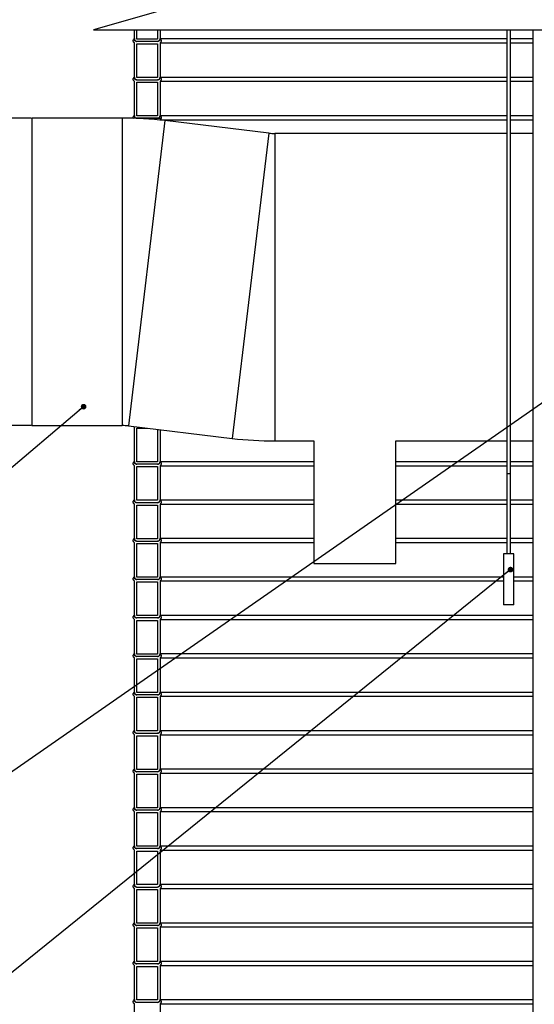
# Model space of a CAD drawing. Units: millimetres. Extents: x 0 to 10668, y 0 to 7543.
# Drawn here: x 2764 to 3517, y 4332 to 5773 of the extents above; entities that cross this region are included whole.
import ezdxf

# ---------------------------------------------------------------- set-up
doc = ezdxf.new("R2010")
doc.units = ezdxf.units.MM
doc.layers.add('UPONOR-MITTA', color=6, linetype='Continuous')
doc.styles.add('SLDTEXTSTYLE0', font='TXT', dxfattribs={"width": 0.7})
doc.dimstyles.new('SLDDIMSTYLE1', dxfattribs={"dimtxt": 53.950195, "dimasz": 26.975098, "dimexe": 0, "dimexo": 0.0625, "dimgap": 13.487549, "dimtad": 1, "dimdec": 0, "dimlfac": 1.333333, "dimrnd": 1e-09, "dimzin": 12, "dimdsep": 46, "dimtxsty": 'SLDTEXTSTYLE0', "dimsah": 1, "dimcen": 0.09, "dimadec": 0, "dimazin": 3, "dimtfac": 1, "dimtdec": 0, "dimtofl": 0, "dimtmove": 0, "dimatfit": 3, "dimfxl": 0, "dimfrac": 2, "dimtolj": 1, "dimtzin": 12, "dimarcsym": 0})
doc.dimstyles.new('SLDDIMSTYLE2', dxfattribs={"dimtxt": 0.18, "dimasz": 8.30003, "dimexe": 0, "dimexo": 0.0625, "dimgap": 0, "dimtad": 0, "dimtih": 1, "dimtoh": 1, "dimdec": 0, "dimrnd": 1e-09, "dimzin": 0, "dimdsep": 46, "dimtxsty": 'Standard', "dimblk1": 'DOT', "dimblk2": 'DOT', "dimsah": 1, "dimcen": 0.09, "dimadec": 0, "dimazin": 0, "dimtfac": 8.30003, "dimtdec": 0, "dimtofl": 0, "dimtmove": 0, "dimatfit": 3, "dimldrblk": 'DOT', "dimfxl": 0, "dimfrac": 2, "dimtolj": 1, "dimtzin": 0, "dimarcsym": 0})

# ---------------------------------------------------------------- blocks, each defined once
blk = doc.blocks.new('_D_3')
at = {"layer": 'UPONOR-MITTA'}
for p, q in [((2781, 5628.7), (2081, 5628.7)), ((2082, 5628.7), (2082, 5178.7)), ((2781, 5178.7), (2081, 5178.7))]:
    blk.add_line(p, q, dxfattribs=at)
for points in [[(2082, 5628.7), (2077.9, 5601.8), (2086.2, 5601.8)], [(2082, 5178.7), (2086.2, 5205.7), (2077.9, 5205.7)]]:
    blk.add_solid(points, dxfattribs=at)
at = {"layer": 'UPONOR-MITTA', "char_height": 52.92, "attachment_point": 1, "rotation": 90, "style": 'SLDTEXTSTYLE0'}
for s, insert in [('689', (2013.8, 5377.2)), ('%%c', (2013.8, 5295.7))]:
    blk.add_mtext(s, dxfattribs=dict(at, insert=insert))
blk = doc.blocks.new('_D_4')
at = {"layer": 'UPONOR-MITTA'}
for p, q in [((2781, 5178.7), (2081, 5178.7)), ((2082, 5178.7), (2082, 3281.2)), ((2874.6, 3281.2), (2081, 3281.2))]:
    blk.add_line(p, q, dxfattribs=at)
for points in [[(2082, 5178.7), (2077.9, 5151.8), (2086.2, 5151.8)], [(2082, 3281.2), (2086.2, 3308.2), (2077.9, 3308.2)]]:
    blk.add_solid(points, dxfattribs=at)
at = {"layer": 'UPONOR-MITTA', "insert": (2013.8, 4140.2), "char_height": 52.92, "attachment_point": 1, "rotation": 90, "style": 'SLDTEXTSTYLE0'}
blk.add_mtext('2530', dxfattribs=at)
blk = doc.blocks.new('_Dot')
at = {"color": 0, "linetype": 'ByBlock', "lineweight": -2}
blk.add_line((-0.5, 0), (-1, 0), dxfattribs=at)
at = {"color": 0, "linetype": 'ByBlock', "const_width": 0.5}
blk.add_lwpolyline([(-0.25, 0, 1), (0.25, 0, 1)], format="xyb", close=True, dxfattribs=at)

msp = doc.modelspace()

# ---------------------------------------------------------------- linework, layer by layer
at = {"color": 7, "linetype": 'Continuous', "lineweight": 25}
for p, q in [((3453.84, 5925.07), (2871.84, 5757.75)), ((2871.84, 5757.75), (4566.84, 5757.75)), ((2931.88, 5744.49), (2931.88, 5757.75)), ((2935.4, 5744.47), (2935.4, 5757.75)), ((2965.85, 5757.75), (2965.85, 5744.47)), ((2969.38, 5757.75), (2969.38, 5744.47)), ((3476.88, 5757.75), (3476.88, 5108.25)), ((3481.8, 5108.25), (3481.8, 5757.75)), ((3514.59, 5757.75), (3514.59, 3983.25)), ((2931.88, 5688.24), (2931.88, 5738.85)), ((2965.85, 5744.47), (2935.4, 5744.47)), ((2965.85, 5740.95), (2935.4, 5740.95)), ((2935.4, 5688.22), (2935.4, 5737.42)), ((2935.4, 5737.42), (2965.85, 5737.42)), ((2965.85, 5737.42), (2965.85, 5688.22)), ((2969.38, 5745.06), (3476.88, 5745.06)), ((2969.38, 5738.85), (3476.88, 5738.85)), ((2969.38, 5738.85), (2969.38, 5688.22)), ((3481.8, 5745.06), (3514.59, 5745.06)), ((3481.8, 5738.85), (3514.59, 5738.85)), ((2931.88, 5631.99), (2931.88, 5682.6)), ((2965.85, 5688.22), (2935.4, 5688.22)), ((2935.4, 5684.7), (2965.85, 5684.7)), ((2935.4, 5631.97), (2935.4, 5681.17)), ((2935.4, 5681.17), (2965.85, 5681.17)), ((2965.85, 5681.17), (2965.85, 5631.97)), ((2969.38, 5688.81), (3476.88, 5688.81)), ((2969.38, 5682.6), (3476.88, 5682.6)), ((2969.38, 5682.6), (2969.38, 5631.97)), ((3481.8, 5688.81), (3514.59, 5688.81)), ((3481.8, 5682.6), (3514.59, 5682.6)), ((2914.07, 5628.75), (2782, 5628.75)), ((2782, 5628.75), (2782, 5178.75)), ((2914.07, 5628.75), (2914.07, 5178.75)), ((2976.62, 5625.01), (2923, 5178.21)), ((2970.92, 5628.33), (2935.07, 5628.33)), ((2965.85, 5631.97), (2935.4, 5631.97)), ((2965.85, 5628.45), (2935.4, 5628.45)), ((2969.38, 5632.56), (3476.88, 5632.56)), ((2969.81, 5626.35), (2969.99, 5625.66)), ((2969.81, 5626.35), (3476.88, 5626.35)), ((3128.5, 5606.78), (2976.62, 5625.01)), ((3481.8, 5632.56), (3514.59, 5632.56)), ((3481.8, 5626.35), (3514.59, 5626.35)), ((3128.5, 5606.78), (3074.89, 5159.99)), ((3476.88, 5606.25), (3137.44, 5606.25)), ((3137.44, 5606.25), (3137.44, 5156.25)), ((3514.59, 5606.25), (3481.8, 5606.25)), ((2782, 5178.75), (2914.07, 5178.75)), ((2923, 5178.21), (3074.89, 5159.99)), ((2931.88, 5125.74), (2931.88, 5176.35)), ((2935.4, 5125.72), (2935.4, 5174.92)), ((2935.4, 5174.92), (2950.42, 5174.92)), ((2965.85, 5173.07), (2965.85, 5125.72)), ((2969.38, 5172.65), (2969.38, 5125.72)), ((3137.44, 5156.25), (3194.5, 5156.25)), ((3194.5, 5156.25), (3194.5, 4977)), ((3314.5, 5156.25), (3476.88, 5156.25)), ((3314.5, 4977), (3314.5, 5156.25)), ((3481.8, 5156.25), (3514.59, 5156.25)), ((2931.88, 5069.49), (2931.88, 5120.1)), ((2965.85, 5125.72), (2935.4, 5125.72)), ((2965.85, 5122.2), (2935.4, 5122.2)), ((2935.4, 5069.47), (2935.4, 5118.67)), ((2935.4, 5118.67), (2965.85, 5118.67)), ((2965.85, 5118.67), (2965.85, 5069.47)), ((2969.38, 5126.31), (3194.5, 5126.31)), ((2969.38, 5120.1), (3194.5, 5120.1)), ((2969.38, 5120.1), (2969.38, 5069.47)), ((3314.5, 5126.31), (3476.88, 5126.31)), ((3314.5, 5120.1), (3476.88, 5120.1)), ((3481.8, 5126.31), (3514.59, 5126.31)), ((3481.8, 5120.1), (3514.59, 5120.1)), ((3476.86, 5108.25), (3476.86, 4991.25)), ((3481.83, 5108.25), (3476.86, 5108.25)), ((3481.83, 4991.25), (3481.83, 5108.25)), ((2931.88, 5013.24), (2931.88, 5063.85)), ((2965.85, 5069.47), (2935.4, 5069.47)), ((2965.85, 5065.95), (2935.4, 5065.95)), ((2935.4, 5013.22), (2935.4, 5062.42)), ((2935.4, 5062.42), (2965.85, 5062.42)), ((2965.85, 5062.42), (2965.85, 5013.22)), ((2969.38, 5070.06), (3194.5, 5070.06)), ((2969.38, 5063.85), (3194.5, 5063.85)), ((2969.38, 5063.85), (2969.38, 5013.22)), ((3314.5, 5070.06), (3476.86, 5070.06)), ((3314.5, 5063.85), (3476.86, 5063.85)), ((3481.83, 5070.06), (3514.59, 5070.06)), ((3481.83, 5063.85), (3514.59, 5063.85)), ((2931.88, 4956.99), (2931.88, 5007.6)), ((2965.85, 5013.22), (2935.4, 5013.22)), ((2935.4, 5009.7), (2965.85, 5009.7)), ((2935.4, 4956.97), (2935.4, 5006.17)), ((2935.4, 5006.17), (2965.85, 5006.17)), ((2965.85, 5006.17), (2965.85, 4956.97)), ((2969.38, 5013.81), (3194.5, 5013.81)), ((2969.38, 5007.6), (3194.5, 5007.6)), ((2969.38, 5007.6), (2969.38, 4956.97)), ((3314.5, 5013.81), (3476.86, 5013.81)), ((3314.5, 5007.6), (3476.86, 5007.6)), ((3481.83, 5013.81), (3514.59, 5013.81)), ((3481.83, 5007.6), (3514.59, 5007.6)), ((3471.84, 4991.25), (3471.84, 4916.25)), ((3486.84, 4991.25), (3471.84, 4991.25)), ((3486.84, 4916.25), (3486.84, 4991.25)), ((3194.5, 4977), (3254.5, 4977)), ((3254.5, 4977), (3314.5, 4977)), ((2965.85, 4956.97), (2935.4, 4956.97)), ((2969.38, 4957.56), (3471.84, 4957.56)), ((3486.84, 4957.56), (3514.59, 4957.56)), ((2931.88, 4900.74), (2931.88, 4951.35)), ((2965.85, 4953.45), (2935.4, 4953.45)), ((2935.4, 4900.72), (2935.4, 4949.92)), ((2935.4, 4949.92), (2965.85, 4949.92)), ((2965.85, 4949.92), (2965.85, 4900.72)), ((2969.38, 4951.35), (3471.84, 4951.35)), ((2969.38, 4951.35), (2969.38, 4900.72)), ((3486.84, 4951.35), (3514.59, 4951.35)), ((3486.84, 4916.25), (3471.84, 4916.25)), ((2965.85, 4900.72), (2935.4, 4900.72)), ((2969.38, 4901.31), (3514.59, 4901.31)), ((2931.88, 4844.49), (2931.88, 4895.1)), ((2965.85, 4897.2), (2935.4, 4897.2)), ((2935.4, 4844.47), (2935.4, 4893.67)), ((2935.4, 4893.67), (2965.85, 4893.67)), ((2965.85, 4893.67), (2965.85, 4844.47)), ((2969.38, 4895.1), (3514.59, 4895.1)), ((2969.38, 4895.1), (2969.38, 4844.47)), ((2965.85, 4844.47), (2935.4, 4844.47)), ((2969.38, 4845.06), (3514.59, 4845.06)), ((2931.88, 4788.24), (2931.88, 4838.85)), ((2965.85, 4840.95), (2935.4, 4840.95)), ((2935.4, 4788.22), (2935.4, 4837.42)), ((2935.4, 4837.42), (2965.85, 4837.42)), ((2965.85, 4837.42), (2965.85, 4788.22)), ((2969.38, 4838.85), (3514.59, 4838.85)), ((2969.38, 4838.85), (2969.38, 4788.22)), ((2965.85, 4788.22), (2935.4, 4788.22)), ((2965.85, 4784.7), (2935.4, 4784.7)), ((2969.38, 4788.81), (3514.59, 4788.81)), ((2931.88, 4731.99), (2931.88, 4782.6)), ((2935.4, 4731.97), (2935.4, 4781.17)), ((2935.4, 4781.17), (2965.85, 4781.17)), ((2965.85, 4781.17), (2965.85, 4731.97)), ((2969.38, 4782.6), (3514.59, 4782.6)), ((2969.38, 4782.6), (2969.38, 4731.97)), ((2931.88, 4675.74), (2931.88, 4726.35)), ((2965.85, 4731.97), (2935.4, 4731.97)), ((2935.4, 4728.45), (2965.85, 4728.45)), ((2969.38, 4732.56), (3514.59, 4732.56)), ((2969.38, 4726.35), (3514.59, 4726.35)), ((2969.38, 4726.35), (2969.38, 4675.72)), ((2935.4, 4675.72), (2935.4, 4724.92)), ((2935.4, 4724.92), (2965.85, 4724.92)), ((2965.85, 4724.92), (2965.85, 4675.72)), ((2931.88, 4619.49), (2931.88, 4670.1)), ((2965.85, 4675.72), (2935.4, 4675.72)), ((2965.85, 4672.2), (2935.4, 4672.2)), ((2935.4, 4619.47), (2935.4, 4668.67)), ((2935.4, 4668.67), (2965.85, 4668.67)), ((2965.85, 4668.67), (2965.85, 4619.47)), ((2969.38, 4676.31), (3514.59, 4676.31)), ((2969.38, 4670.1), (3514.59, 4670.1)), ((2969.38, 4670.1), (2969.38, 4619.47)), ((2931.88, 4563.24), (2931.88, 4613.85)), ((2965.85, 4619.47), (2935.4, 4619.47)), ((2965.85, 4615.95), (2935.4, 4615.95)), ((2935.4, 4563.22), (2935.4, 4612.42)), ((2935.4, 4612.42), (2965.85, 4612.42)), ((2965.85, 4612.42), (2965.85, 4563.22)), ((2969.38, 4620.06), (3514.59, 4620.06)), ((2969.38, 4613.85), (3514.59, 4613.85)), ((2969.38, 4613.85), (2969.38, 4563.22)), ((2931.88, 4506.99), (2931.88, 4557.6)), ((2965.85, 4563.22), (2935.4, 4563.22)), ((2965.85, 4559.7), (2935.4, 4559.7)), ((2935.4, 4506.97), (2935.4, 4556.17)), ((2935.4, 4556.17), (2965.85, 4556.17)), ((2965.85, 4556.17), (2965.85, 4506.97)), ((2969.38, 4563.81), (3514.59, 4563.81)), ((2969.38, 4557.6), (3514.59, 4557.6)), ((2969.38, 4557.6), (2969.38, 4506.97)), ((2931.88, 4450.74), (2931.88, 4501.35)), ((2965.85, 4506.97), (2935.4, 4506.97)), ((2935.4, 4503.45), (2965.85, 4503.45)), ((2935.4, 4450.72), (2935.4, 4499.92)), ((2935.4, 4499.92), (2965.85, 4499.92)), ((2965.85, 4499.92), (2965.85, 4450.72)), ((2969.38, 4507.56), (3514.59, 4507.56)), ((2969.38, 4501.35), (3514.59, 4501.35)), ((2969.38, 4501.35), (2969.38, 4450.72)), ((2931.88, 4394.49), (2931.88, 4445.1)), ((2965.85, 4450.72), (2935.4, 4450.72)), ((2965.85, 4447.2), (2935.4, 4447.2)), ((2935.4, 4394.47), (2935.4, 4443.67)), ((2935.4, 4443.67), (2965.85, 4443.67)), ((2965.85, 4443.67), (2965.85, 4394.47)), ((2969.38, 4451.31), (3514.59, 4451.31)), ((2969.38, 4445.1), (3514.59, 4445.1)), ((2969.38, 4445.1), (2969.38, 4394.47)), ((2969.38, 4395.06), (3514.59, 4395.06)), ((2931.88, 4338.24), (2931.88, 4388.85)), ((2965.85, 4394.47), (2935.4, 4394.47)), ((2965.85, 4390.95), (2935.4, 4390.95)), ((2935.4, 4338.22), (2935.4, 4387.42)), ((2935.4, 4387.42), (2965.85, 4387.42)), ((2965.85, 4387.42), (2965.85, 4338.22)), ((2969.38, 4388.85), (3514.59, 4388.85)), ((2969.38, 4388.85), (2969.38, 4338.22)), ((2965.85, 4338.22), (2935.4, 4338.22)), ((2969.38, 4338.81), (3514.59, 4338.81)), ((2931.88, 4281.99), (2931.88, 4332.6)), ((2965.85, 4334.7), (2935.4, 4334.7)), ((2969.38, 4332.6), (3514.59, 4332.6)), ((2969.38, 4332.6), (2969.38, 4281.97))]:
    msp.add_line(p, q, dxfattribs=at)
for centre, radius, start, end in [((2914.07, 5103.75), 525, 83.15723, 90), ((3137.44, 5681.25), 75, 263.15723, 270), ((2914.07, 5103.75), 75, 83.15723, 90), ((3137.44, 5681.25), 525, 263.15723, 270)]:
    msp.add_arc(centre, radius, start, end, dxfattribs=at)
for points, knots in [([(2931.88, 5738.85), (2931.61, 5739.05), (2931.02, 5739.49), (2930.39, 5740.5), (2930.1, 5741.71), (2930.23, 5742.97), (2930.77, 5744.1), (2931.41, 5744.76), (2931.82, 5745.02), (2931.88, 5745.06)], [0, 0, 0, 0, 0.1337507, 0.3009753, 0.4681924, 0.6354038, 0.8026142, 0.9698283, 1, 1, 1, 1]), ([(2935.4, 5740.95), (2935.38, 5740.94), (2935.01, 5740.89), (2934.28, 5740.91), (2933.3, 5741.3), (2932.5, 5741.98), (2931.97, 5742.89), (2931.8, 5743.77), (2931.86, 5744.3), (2931.88, 5744.49)], [0, 0, 0, 0, 0.014203, 0.1920443, 0.3698879, 0.5477283, 0.7255616, 0.9033868, 1, 1, 1, 1]), ([(2931.88, 5745.06), (2931.89, 5744.75), (2931.92, 5743.98), (2932.39, 5742.83), (2933.28, 5741.79), (2934.35, 5741.15), (2935.1, 5741.01), (2935.4, 5740.95)], [0, 0, 0, 0, 0.158188, 0.3863548, 0.6145255, 0.8427053, 1, 1, 1, 1]), ([(2965.85, 5740.95), (2966.23, 5741.03), (2967.04, 5741.2), (2967.99, 5741.84), (2968.78, 5742.73), (2969.3, 5743.78), (2969.35, 5744.65), (2969.38, 5745.06)], [0, 0, 0, 0, 0.1921543, 0.420339, 0.5631675, 0.791324, 1, 1, 1, 1]), ([(2969.38, 5744.47), (2969.36, 5744.2), (2969.32, 5743.67), (2969.01, 5742.8), (2968.4, 5741.94), (2967.42, 5741.24), (2966.52, 5740.97), (2965.99, 5740.95), (2965.85, 5740.95)], [0, 0, 0, 0, 0.1494243, 0.2836815, 0.498227, 0.7127722, 0.9273253, 1, 1, 1, 1]), ([(2969.38, 5745.06), (2969.62, 5744.88), (2970.2, 5744.46), (2970.83, 5743.5), (2971.15, 5742.29), (2971.06, 5741.19), (2970.68, 5740.17), (2970.13, 5739.39), (2969.59, 5739), (2969.38, 5738.85)], [0, 0, 0, 0, 0.1219429, 0.2890835, 0.4562157, 0.6233414, 0.7279299, 0.8950651, 1, 1, 1, 1]), ([(2931.88, 5682.6), (2931.61, 5682.8), (2931.02, 5683.24), (2930.39, 5684.25), (2930.1, 5685.46), (2930.23, 5686.72), (2930.77, 5687.85), (2931.41, 5688.51), (2931.82, 5688.77), (2931.88, 5688.81)], [0, 0, 0, 0, 0.1337507, 0.3009753, 0.4681924, 0.6354038, 0.8026142, 0.9698283, 1, 1, 1, 1]), ([(2935.4, 5684.7), (2935.38, 5684.69), (2935.01, 5684.64), (2934.28, 5684.66), (2933.3, 5685.05), (2932.5, 5685.73), (2931.97, 5686.64), (2931.8, 5687.52), (2931.86, 5688.05), (2931.88, 5688.24)], [0, 0, 0, 0, 0.014203, 0.1920443, 0.3698879, 0.5477283, 0.7255616, 0.9033868, 1, 1, 1, 1]), ([(2931.88, 5688.81), (2931.89, 5688.5), (2931.92, 5687.73), (2932.39, 5686.58), (2933.28, 5685.54), (2934.35, 5684.9), (2935.1, 5684.76), (2935.4, 5684.7)], [0, 0, 0, 0, 0.158188, 0.3863548, 0.6145255, 0.8427053, 1, 1, 1, 1]), ([(2965.85, 5684.7), (2966.23, 5684.78), (2967.04, 5684.95), (2967.99, 5685.59), (2968.78, 5686.48), (2969.3, 5687.53), (2969.35, 5688.4), (2969.38, 5688.81)], [0, 0, 0, 0, 0.1921543, 0.420339, 0.5631675, 0.791324, 1, 1, 1, 1]), ([(2969.38, 5688.22), (2969.36, 5687.95), (2969.32, 5687.42), (2969.01, 5686.55), (2968.4, 5685.69), (2967.42, 5684.99), (2966.52, 5684.72), (2965.99, 5684.7), (2965.85, 5684.7)], [0, 0, 0, 0, 0.1494243, 0.2836815, 0.498227, 0.7127722, 0.9273253, 1, 1, 1, 1]), ([(2969.38, 5688.81), (2969.62, 5688.63), (2970.2, 5688.21), (2970.83, 5687.25), (2971.15, 5686.04), (2971.06, 5684.94), (2970.68, 5683.92), (2970.13, 5683.14), (2969.59, 5682.75), (2969.38, 5682.6)], [0, 0, 0, 0, 0.1219429, 0.2890835, 0.4562157, 0.6233414, 0.7279299, 0.8950651, 1, 1, 1, 1]), ([(2930.34, 5628.33), (2930.27, 5628.62), (2930.1, 5629.32), (2930.23, 5630.47), (2930.77, 5631.6), (2931.41, 5632.26), (2931.82, 5632.52), (2931.88, 5632.56)], [0, 0, 0, 0, 0.1879765, 0.4432937, 0.6986092, 0.9539305, 1, 1, 1, 1]), ([(2935.4, 5628.45), (2935.38, 5628.44), (2935.01, 5628.39), (2934.28, 5628.41), (2933.3, 5628.8), (2932.5, 5629.48), (2931.97, 5630.39), (2931.8, 5631.27), (2931.86, 5631.8), (2931.88, 5631.99)], [0, 0, 0, 0, 0.014203, 0.1920443, 0.3698879, 0.5477283, 0.7255616, 0.9033868, 1, 1, 1, 1]), ([(2931.88, 5632.56), (2931.89, 5632.25), (2931.92, 5631.48), (2932.39, 5630.33), (2933.28, 5629.29), (2934.35, 5628.65), (2935.1, 5628.51), (2935.4, 5628.45)], [0, 0, 0, 0, 0.158188, 0.3863548, 0.6145255, 0.8427053, 1, 1, 1, 1]), ([(2965.85, 5628.45), (2966.23, 5628.53), (2967.04, 5628.7), (2967.99, 5629.34), (2968.78, 5630.23), (2969.3, 5631.28), (2969.35, 5632.15), (2969.38, 5632.56)], [0, 0, 0, 0, 0.1921543, 0.420339, 0.5631675, 0.791324, 1, 1, 1, 1]), ([(2969.38, 5631.97), (2969.36, 5631.7), (2969.32, 5631.17), (2969.01, 5630.3), (2968.4, 5629.44), (2967.42, 5628.74), (2966.52, 5628.47), (2965.99, 5628.45), (2965.85, 5628.45)], [0, 0, 0, 0, 0.1494243, 0.2836815, 0.498227, 0.7127722, 0.9273253, 1, 1, 1, 1]), ([(2969.38, 5632.56), (2969.62, 5632.38), (2970.2, 5631.96), (2970.83, 5631), (2971.15, 5629.79), (2971.08, 5628.87), (2970.94, 5628.4), (2970.92, 5628.33)], [0, 0, 0, 0, 0.1862888, 0.4416249, 0.6969482, 0.9522615, 1, 1, 1, 1]), ([(2970.92, 5628.33), (2970.87, 5628.09), (2970.79, 5627.74), (2970.53, 5627.01), (2970.05, 5626.57), (2969.81, 5626.35)], [0, 0, 0, 0, 0.4984841, 0.7494659, 1, 1, 1, 1]), ([(2931.88, 5176.35), (2931.6, 5176.53), (2931.22, 5176.78), (2931, 5177.16), (2930.94, 5177.26)], [0, 0, 0, 0, 0.74807835, 1, 1, 1, 1]), ([(2931.88, 5120.1), (2931.61, 5120.3), (2931.02, 5120.74), (2930.39, 5121.75), (2930.1, 5122.96), (2930.23, 5124.22), (2930.77, 5125.35), (2931.41, 5126.01), (2931.82, 5126.27), (2931.88, 5126.31)], [0, 0, 0, 0, 0.1337507, 0.3009753, 0.4681924, 0.6354038, 0.8026142, 0.9698283, 1, 1, 1, 1]), ([(2935.4, 5122.2), (2935.38, 5122.19), (2935.01, 5122.14), (2934.28, 5122.16), (2933.3, 5122.55), (2932.5, 5123.23), (2931.97, 5124.14), (2931.8, 5125.02), (2931.86, 5125.55), (2931.88, 5125.74)], [0, 0, 0, 0, 0.014203, 0.1920443, 0.3698879, 0.5477283, 0.7255616, 0.9033868, 1, 1, 1, 1]), ([(2931.88, 5126.31), (2931.89, 5126), (2931.92, 5125.23), (2932.39, 5124.08), (2933.28, 5123.04), (2934.35, 5122.4), (2935.1, 5122.26), (2935.4, 5122.2)], [0, 0, 0, 0, 0.158188, 0.3863548, 0.6145255, 0.8427053, 1, 1, 1, 1]), ([(2965.85, 5122.2), (2966.23, 5122.28), (2967.04, 5122.45), (2967.99, 5123.09), (2968.78, 5123.98), (2969.3, 5125.03), (2969.35, 5125.9), (2969.38, 5126.31)], [0, 0, 0, 0, 0.1921543, 0.420339, 0.5631675, 0.791324, 1, 1, 1, 1]), ([(2969.38, 5125.72), (2969.36, 5125.45), (2969.32, 5124.92), (2969.01, 5124.05), (2968.4, 5123.19), (2967.42, 5122.49), (2966.52, 5122.22), (2965.99, 5122.2), (2965.85, 5122.2)], [0, 0, 0, 0, 0.1494243, 0.2836815, 0.498227, 0.7127722, 0.9273253, 1, 1, 1, 1]), ([(2969.38, 5126.31), (2969.62, 5126.13), (2970.2, 5125.71), (2970.83, 5124.75), (2971.15, 5123.54), (2971.06, 5122.44), (2970.68, 5121.42), (2970.13, 5120.64), (2969.59, 5120.25), (2969.38, 5120.1)], [0, 0, 0, 0, 0.1219429, 0.2890835, 0.4562157, 0.6233414, 0.7279299, 0.8950651, 1, 1, 1, 1]), ([(2931.88, 5063.85), (2931.61, 5064.05), (2931.02, 5064.49), (2930.39, 5065.5), (2930.1, 5066.71), (2930.23, 5067.97), (2930.77, 5069.1), (2931.41, 5069.76), (2931.82, 5070.02), (2931.88, 5070.06)], [0, 0, 0, 0, 0.1337507, 0.3009753, 0.4681924, 0.6354038, 0.8026142, 0.9698283, 1, 1, 1, 1]), ([(2935.4, 5065.95), (2935.38, 5065.94), (2935.01, 5065.89), (2934.28, 5065.91), (2933.3, 5066.3), (2932.5, 5066.98), (2931.97, 5067.89), (2931.8, 5068.77), (2931.86, 5069.3), (2931.88, 5069.49)], [0, 0, 0, 0, 0.014203, 0.1920443, 0.3698879, 0.5477283, 0.7255616, 0.9033868, 1, 1, 1, 1]), ([(2931.88, 5070.06), (2931.89, 5069.75), (2931.92, 5068.98), (2932.39, 5067.83), (2933.28, 5066.79), (2934.35, 5066.15), (2935.1, 5066.01), (2935.4, 5065.95)], [0, 0, 0, 0, 0.158188, 0.3863548, 0.6145255, 0.8427053, 1, 1, 1, 1]), ([(2965.85, 5065.95), (2966.23, 5066.03), (2967.04, 5066.2), (2967.99, 5066.84), (2968.78, 5067.73), (2969.3, 5068.78), (2969.35, 5069.65), (2969.38, 5070.06)], [0, 0, 0, 0, 0.1921543, 0.420339, 0.5631675, 0.791324, 1, 1, 1, 1]), ([(2969.38, 5069.47), (2969.36, 5069.2), (2969.32, 5068.67), (2969.01, 5067.8), (2968.4, 5066.94), (2967.42, 5066.24), (2966.52, 5065.97), (2965.99, 5065.95), (2965.85, 5065.95)], [0, 0, 0, 0, 0.1494243, 0.2836815, 0.498227, 0.7127722, 0.9273253, 1, 1, 1, 1]), ([(2969.38, 5070.06), (2969.62, 5069.88), (2970.2, 5069.46), (2970.83, 5068.5), (2971.15, 5067.29), (2971.06, 5066.19), (2970.68, 5065.17), (2970.13, 5064.39), (2969.59, 5064), (2969.38, 5063.85)], [0, 0, 0, 0, 0.1219429, 0.2890835, 0.4562157, 0.6233414, 0.7279299, 0.8950651, 1, 1, 1, 1]), ([(2931.88, 5007.6), (2931.61, 5007.8), (2931.02, 5008.24), (2930.39, 5009.25), (2930.1, 5010.46), (2930.23, 5011.72), (2930.77, 5012.85), (2931.41, 5013.51), (2931.82, 5013.77), (2931.88, 5013.81)], [0, 0, 0, 0, 0.1337507, 0.3009753, 0.4681924, 0.6354038, 0.8026142, 0.9698283, 1, 1, 1, 1]), ([(2935.4, 5009.7), (2935.38, 5009.69), (2935.01, 5009.64), (2934.28, 5009.66), (2933.3, 5010.05), (2932.5, 5010.73), (2931.97, 5011.64), (2931.8, 5012.52), (2931.86, 5013.05), (2931.88, 5013.24)], [0, 0, 0, 0, 0.014203, 0.1920443, 0.3698879, 0.5477283, 0.7255616, 0.9033868, 1, 1, 1, 1]), ([(2931.88, 5013.81), (2931.89, 5013.5), (2931.92, 5012.73), (2932.39, 5011.58), (2933.28, 5010.54), (2934.35, 5009.9), (2935.1, 5009.76), (2935.4, 5009.7)], [0, 0, 0, 0, 0.158188, 0.3863548, 0.6145255, 0.8427053, 1, 1, 1, 1]), ([(2965.85, 5009.7), (2966.23, 5009.78), (2967.04, 5009.95), (2967.99, 5010.59), (2968.78, 5011.48), (2969.3, 5012.53), (2969.35, 5013.4), (2969.38, 5013.81)], [0, 0, 0, 0, 0.1921543, 0.420339, 0.5631675, 0.791324, 1, 1, 1, 1]), ([(2969.38, 5013.22), (2969.36, 5012.95), (2969.32, 5012.42), (2969.01, 5011.55), (2968.4, 5010.69), (2967.42, 5009.99), (2966.52, 5009.72), (2965.99, 5009.7), (2965.85, 5009.7)], [0, 0, 0, 0, 0.1494243, 0.2836815, 0.498227, 0.7127722, 0.9273253, 1, 1, 1, 1]), ([(2969.38, 5013.81), (2969.62, 5013.63), (2970.2, 5013.21), (2970.83, 5012.25), (2971.15, 5011.04), (2971.06, 5009.94), (2970.68, 5008.92), (2970.13, 5008.14), (2969.59, 5007.75), (2969.38, 5007.6)], [0, 0, 0, 0, 0.1219429, 0.2890835, 0.4562157, 0.6233414, 0.7279299, 0.8950651, 1, 1, 1, 1]), ([(2931.88, 4951.35), (2931.61, 4951.55), (2931.02, 4951.99), (2930.39, 4953), (2930.1, 4954.21), (2930.23, 4955.47), (2930.77, 4956.6), (2931.41, 4957.26), (2931.82, 4957.52), (2931.88, 4957.56)], [0, 0, 0, 0, 0.1337507, 0.3009753, 0.4681924, 0.6354038, 0.8026142, 0.9698283, 1, 1, 1, 1]), ([(2935.4, 4953.45), (2935.38, 4953.44), (2935.01, 4953.39), (2934.28, 4953.41), (2933.3, 4953.8), (2932.5, 4954.48), (2931.97, 4955.39), (2931.8, 4956.27), (2931.86, 4956.8), (2931.88, 4956.99)], [0, 0, 0, 0, 0.014203, 0.1920443, 0.3698879, 0.5477283, 0.7255616, 0.9033868, 1, 1, 1, 1]), ([(2931.88, 4957.56), (2931.89, 4957.25), (2931.92, 4956.48), (2932.39, 4955.33), (2933.28, 4954.29), (2934.35, 4953.65), (2935.1, 4953.51), (2935.4, 4953.45)], [0, 0, 0, 0, 0.158188, 0.3863548, 0.6145255, 0.8427053, 1, 1, 1, 1]), ([(2965.85, 4953.45), (2966.23, 4953.53), (2967.04, 4953.7), (2967.99, 4954.34), (2968.78, 4955.23), (2969.3, 4956.28), (2969.35, 4957.15), (2969.38, 4957.56)], [0, 0, 0, 0, 0.1921543, 0.420339, 0.5631675, 0.791324, 1, 1, 1, 1]), ([(2969.38, 4956.97), (2969.36, 4956.7), (2969.32, 4956.17), (2969.01, 4955.3), (2968.4, 4954.44), (2967.42, 4953.74), (2966.52, 4953.47), (2965.99, 4953.45), (2965.85, 4953.45)], [0, 0, 0, 0, 0.1494243, 0.2836815, 0.498227, 0.7127722, 0.9273253, 1, 1, 1, 1]), ([(2969.38, 4957.56), (2969.62, 4957.38), (2970.2, 4956.96), (2970.83, 4956), (2971.15, 4954.79), (2971.06, 4953.69), (2970.68, 4952.67), (2970.13, 4951.89), (2969.59, 4951.5), (2969.38, 4951.35)], [0, 0, 0, 0, 0.1219429, 0.2890835, 0.4562157, 0.6233414, 0.7279299, 0.8950651, 1, 1, 1, 1]), ([(2931.88, 4895.1), (2931.61, 4895.3), (2931.02, 4895.74), (2930.39, 4896.75), (2930.1, 4897.96), (2930.23, 4899.22), (2930.77, 4900.35), (2931.41, 4901.01), (2931.82, 4901.27), (2931.88, 4901.31)], [0, 0, 0, 0, 0.1337507, 0.3009753, 0.4681924, 0.6354038, 0.8026142, 0.9698283, 1, 1, 1, 1]), ([(2935.4, 4897.2), (2935.38, 4897.19), (2935.01, 4897.14), (2934.28, 4897.16), (2933.3, 4897.55), (2932.5, 4898.23), (2931.97, 4899.14), (2931.8, 4900.02), (2931.86, 4900.55), (2931.88, 4900.74)], [0, 0, 0, 0, 0.014203, 0.1920443, 0.3698879, 0.5477283, 0.7255616, 0.9033868, 1, 1, 1, 1]), ([(2931.88, 4901.31), (2931.89, 4901), (2931.92, 4900.23), (2932.39, 4899.08), (2933.28, 4898.04), (2934.35, 4897.4), (2935.1, 4897.26), (2935.4, 4897.2)], [0, 0, 0, 0, 0.158188, 0.3863548, 0.6145255, 0.8427053, 1, 1, 1, 1]), ([(2965.85, 4897.2), (2966.23, 4897.28), (2967.04, 4897.45), (2967.99, 4898.09), (2968.78, 4898.98), (2969.3, 4900.03), (2969.35, 4900.9), (2969.38, 4901.31)], [0, 0, 0, 0, 0.1921543, 0.420339, 0.5631675, 0.791324, 1, 1, 1, 1]), ([(2969.38, 4900.72), (2969.36, 4900.45), (2969.32, 4899.92), (2969.01, 4899.05), (2968.4, 4898.19), (2967.42, 4897.49), (2966.52, 4897.22), (2965.99, 4897.2), (2965.85, 4897.2)], [0, 0, 0, 0, 0.1494243, 0.2836815, 0.498227, 0.7127722, 0.9273253, 1, 1, 1, 1]), ([(2969.38, 4901.31), (2969.62, 4901.13), (2970.2, 4900.71), (2970.83, 4899.75), (2971.15, 4898.54), (2971.06, 4897.44), (2970.68, 4896.42), (2970.13, 4895.64), (2969.59, 4895.25), (2969.38, 4895.1)], [0, 0, 0, 0, 0.1219429, 0.2890835, 0.4562157, 0.6233414, 0.7279299, 0.8950651, 1, 1, 1, 1]), ([(2931.88, 4838.85), (2931.61, 4839.05), (2931.02, 4839.49), (2930.39, 4840.5), (2930.1, 4841.71), (2930.23, 4842.97), (2930.77, 4844.1), (2931.41, 4844.76), (2931.82, 4845.02), (2931.88, 4845.06)], [0, 0, 0, 0, 0.1337507, 0.3009753, 0.4681924, 0.6354038, 0.8026142, 0.9698283, 1, 1, 1, 1]), ([(2935.4, 4840.95), (2935.38, 4840.94), (2935.01, 4840.89), (2934.28, 4840.91), (2933.3, 4841.3), (2932.5, 4841.98), (2931.97, 4842.89), (2931.8, 4843.77), (2931.86, 4844.3), (2931.88, 4844.49)], [0, 0, 0, 0, 0.014203, 0.1920443, 0.3698879, 0.5477283, 0.7255616, 0.9033868, 1, 1, 1, 1]), ([(2931.88, 4845.06), (2931.89, 4844.75), (2931.92, 4843.98), (2932.39, 4842.83), (2933.28, 4841.79), (2934.35, 4841.15), (2935.1, 4841.01), (2935.4, 4840.95)], [0, 0, 0, 0, 0.158188, 0.3863548, 0.6145255, 0.8427053, 1, 1, 1, 1]), ([(2965.85, 4840.95), (2966.23, 4841.03), (2967.04, 4841.2), (2967.99, 4841.84), (2968.78, 4842.73), (2969.3, 4843.78), (2969.35, 4844.65), (2969.38, 4845.06)], [0, 0, 0, 0, 0.1921543, 0.420339, 0.5631675, 0.791324, 1, 1, 1, 1]), ([(2969.38, 4844.47), (2969.36, 4844.2), (2969.32, 4843.67), (2969.01, 4842.8), (2968.4, 4841.94), (2967.42, 4841.24), (2966.52, 4840.97), (2965.99, 4840.95), (2965.85, 4840.95)], [0, 0, 0, 0, 0.1494243, 0.2836815, 0.498227, 0.7127722, 0.9273253, 1, 1, 1, 1]), ([(2969.38, 4845.06), (2969.62, 4844.88), (2970.2, 4844.46), (2970.83, 4843.5), (2971.15, 4842.29), (2971.06, 4841.19), (2970.68, 4840.17), (2970.13, 4839.39), (2969.59, 4839), (2969.38, 4838.85)], [0, 0, 0, 0, 0.1219429, 0.2890835, 0.4562157, 0.6233414, 0.7279299, 0.8950651, 1, 1, 1, 1]), ([(2931.88, 4782.6), (2931.61, 4782.8), (2931.02, 4783.24), (2930.39, 4784.25), (2930.1, 4785.46), (2930.23, 4786.72), (2930.77, 4787.85), (2931.41, 4788.51), (2931.82, 4788.77), (2931.88, 4788.81)], [0, 0, 0, 0, 0.1337507, 0.3009753, 0.4681924, 0.6354038, 0.8026142, 0.9698283, 1, 1, 1, 1]), ([(2935.4, 4784.7), (2935.38, 4784.69), (2935.01, 4784.64), (2934.28, 4784.66), (2933.3, 4785.05), (2932.5, 4785.73), (2931.97, 4786.64), (2931.8, 4787.52), (2931.86, 4788.05), (2931.88, 4788.24)], [0, 0, 0, 0, 0.014203, 0.1920443, 0.3698879, 0.5477283, 0.7255616, 0.9033868, 1, 1, 1, 1]), ([(2931.88, 4788.81), (2931.89, 4788.5), (2931.92, 4787.73), (2932.39, 4786.58), (2933.28, 4785.54), (2934.35, 4784.9), (2935.1, 4784.76), (2935.4, 4784.7)], [0, 0, 0, 0, 0.158188, 0.3863548, 0.6145255, 0.8427053, 1, 1, 1, 1]), ([(2965.85, 4784.7), (2966.23, 4784.78), (2967.04, 4784.95), (2967.99, 4785.59), (2968.78, 4786.48), (2969.3, 4787.53), (2969.35, 4788.4), (2969.38, 4788.81)], [0, 0, 0, 0, 0.1921543, 0.420339, 0.5631675, 0.791324, 1, 1, 1, 1]), ([(2969.38, 4788.22), (2969.36, 4787.95), (2969.32, 4787.42), (2969.01, 4786.55), (2968.4, 4785.69), (2967.42, 4784.99), (2966.52, 4784.72), (2965.99, 4784.7), (2965.85, 4784.7)], [0, 0, 0, 0, 0.1494243, 0.2836815, 0.498227, 0.7127722, 0.9273253, 1, 1, 1, 1]), ([(2969.38, 4788.81), (2969.62, 4788.63), (2970.2, 4788.21), (2970.83, 4787.25), (2971.15, 4786.04), (2971.06, 4784.94), (2970.68, 4783.92), (2970.13, 4783.14), (2969.59, 4782.75), (2969.38, 4782.6)], [0, 0, 0, 0, 0.1219429, 0.2890835, 0.4562157, 0.6233414, 0.7279299, 0.8950651, 1, 1, 1, 1]), ([(2931.88, 4726.35), (2931.61, 4726.55), (2931.02, 4726.99), (2930.39, 4728), (2930.1, 4729.21), (2930.23, 4730.47), (2930.77, 4731.6), (2931.41, 4732.26), (2931.82, 4732.52), (2931.88, 4732.56)], [0, 0, 0, 0, 0.13375071, 0.30097534, 0.46819237, 0.63540382, 0.80261417, 0.96982832, 1, 1, 1, 1]), ([(2935.4, 4728.45), (2935.38, 4728.44), (2935.01, 4728.39), (2934.28, 4728.41), (2933.3, 4728.8), (2932.5, 4729.48), (2931.97, 4730.39), (2931.8, 4731.27), (2931.86, 4731.8), (2931.88, 4731.99)], [0, 0, 0, 0, 0.014203, 0.1920443, 0.3698879, 0.5477283, 0.7255616, 0.9033868, 1, 1, 1, 1]), ([(2931.88, 4732.56), (2931.89, 4732.25), (2931.92, 4731.48), (2932.39, 4730.33), (2933.28, 4729.29), (2934.35, 4728.65), (2935.1, 4728.51), (2935.4, 4728.45)], [0, 0, 0, 0, 0.158188, 0.3863548, 0.6145255, 0.8427053, 1, 1, 1, 1]), ([(2965.85, 4728.45), (2966.23, 4728.53), (2967.04, 4728.7), (2967.99, 4729.34), (2968.78, 4730.23), (2969.3, 4731.28), (2969.35, 4732.15), (2969.38, 4732.56)], [0, 0, 0, 0, 0.1921543, 0.420339, 0.5631675, 0.791324, 1, 1, 1, 1]), ([(2969.38, 4731.97), (2969.38, 4731.89), (2969.37, 4731.41), (2969.18, 4730.68), (2968.67, 4729.78), (2967.92, 4729.04), (2966.9, 4728.53), (2966.18, 4728.47), (2965.85, 4728.45)], [0, 0, 0, 0, 0.0466258, 0.2611972, 0.3954778, 0.6100681, 0.8246581, 1, 1, 1, 1]), ([(2969.38, 4732.56), (2969.62, 4732.38), (2970.2, 4731.96), (2970.83, 4731), (2971.15, 4729.79), (2971.06, 4728.69), (2970.68, 4727.67), (2970.13, 4726.89), (2969.59, 4726.5), (2969.38, 4726.35)], [0, 0, 0, 0, 0.1219429, 0.2890835, 0.4562157, 0.6233414, 0.7279299, 0.8950651, 1, 1, 1, 1]), ([(2931.88, 4670.1), (2931.61, 4670.3), (2931.02, 4670.74), (2930.39, 4671.75), (2930.1, 4672.96), (2930.23, 4674.22), (2930.77, 4675.35), (2931.41, 4676.01), (2931.82, 4676.27), (2931.88, 4676.31)], [0, 0, 0, 0, 0.13375071, 0.30097534, 0.46819237, 0.63540382, 0.80261417, 0.96982832, 1, 1, 1, 1]), ([(2935.4, 4672.2), (2935.38, 4672.19), (2935.01, 4672.14), (2934.28, 4672.16), (2933.3, 4672.55), (2932.5, 4673.23), (2931.97, 4674.14), (2931.8, 4675.02), (2931.86, 4675.55), (2931.88, 4675.74)], [0, 0, 0, 0, 0.014203, 0.1920443, 0.3698879, 0.5477283, 0.7255616, 0.9033868, 1, 1, 1, 1]), ([(2931.88, 4676.31), (2931.89, 4676), (2931.92, 4675.23), (2932.39, 4674.08), (2933.28, 4673.04), (2934.35, 4672.4), (2935.1, 4672.26), (2935.4, 4672.2)], [0, 0, 0, 0, 0.158188, 0.3863548, 0.6145255, 0.8427053, 1, 1, 1, 1]), ([(2965.85, 4672.2), (2966.23, 4672.28), (2967.04, 4672.45), (2967.99, 4673.09), (2968.78, 4673.98), (2969.3, 4675.03), (2969.35, 4675.9), (2969.38, 4676.31)], [0, 0, 0, 0, 0.1921543, 0.420339, 0.5631675, 0.791324, 1, 1, 1, 1]), ([(2969.38, 4675.72), (2969.38, 4675.64), (2969.37, 4675.16), (2969.18, 4674.43), (2968.67, 4673.53), (2967.92, 4672.79), (2966.9, 4672.28), (2966.18, 4672.22), (2965.85, 4672.2)], [0, 0, 0, 0, 0.0466258, 0.2611972, 0.3954778, 0.6100681, 0.8246581, 1, 1, 1, 1]), ([(2969.38, 4676.31), (2969.62, 4676.13), (2970.2, 4675.71), (2970.83, 4674.75), (2971.15, 4673.54), (2971.06, 4672.44), (2970.68, 4671.42), (2970.13, 4670.64), (2969.59, 4670.25), (2969.38, 4670.1)], [0, 0, 0, 0, 0.1219429, 0.2890835, 0.4562157, 0.6233414, 0.7279299, 0.8950651, 1, 1, 1, 1]), ([(2931.88, 4613.85), (2931.61, 4614.05), (2931.02, 4614.49), (2930.39, 4615.5), (2930.1, 4616.71), (2930.23, 4617.97), (2930.77, 4619.1), (2931.41, 4619.76), (2931.82, 4620.02), (2931.88, 4620.06)], [0, 0, 0, 0, 0.1337507, 0.3009753, 0.4681924, 0.6354038, 0.8026142, 0.9698283, 1, 1, 1, 1]), ([(2935.4, 4615.95), (2935.38, 4615.94), (2935.01, 4615.89), (2934.28, 4615.91), (2933.3, 4616.3), (2932.5, 4616.98), (2931.97, 4617.89), (2931.8, 4618.77), (2931.86, 4619.3), (2931.88, 4619.49)], [0, 0, 0, 0, 0.014203, 0.1920443, 0.3698879, 0.5477283, 0.7255616, 0.9033868, 1, 1, 1, 1]), ([(2931.88, 4620.06), (2931.89, 4619.75), (2931.92, 4618.98), (2932.39, 4617.83), (2933.28, 4616.79), (2934.35, 4616.15), (2935.1, 4616.01), (2935.4, 4615.95)], [0, 0, 0, 0, 0.158188, 0.3863548, 0.6145255, 0.8427053, 1, 1, 1, 1]), ([(2965.85, 4615.95), (2966.23, 4616.03), (2967.04, 4616.2), (2967.99, 4616.84), (2968.78, 4617.73), (2969.3, 4618.78), (2969.35, 4619.65), (2969.38, 4620.06)], [0, 0, 0, 0, 0.1921543, 0.420339, 0.5631675, 0.791324, 1, 1, 1, 1]), ([(2969.38, 4619.47), (2969.38, 4619.39), (2969.37, 4618.91), (2969.18, 4618.18), (2968.67, 4617.28), (2967.92, 4616.54), (2966.9, 4616.03), (2966.18, 4615.97), (2965.85, 4615.95)], [0, 0, 0, 0, 0.0466258, 0.2611972, 0.3954778, 0.6100681, 0.8246581, 1, 1, 1, 1]), ([(2969.38, 4620.06), (2969.62, 4619.88), (2970.2, 4619.46), (2970.83, 4618.5), (2971.15, 4617.29), (2971.06, 4616.19), (2970.68, 4615.17), (2970.13, 4614.39), (2969.59, 4614), (2969.38, 4613.85)], [0, 0, 0, 0, 0.12194288, 0.28908352, 0.45621572, 0.62334144, 0.72792994, 0.89506505, 1, 1, 1, 1]), ([(2931.88, 4557.6), (2931.61, 4557.8), (2931.02, 4558.24), (2930.39, 4559.25), (2930.1, 4560.46), (2930.23, 4561.72), (2930.77, 4562.85), (2931.41, 4563.51), (2931.82, 4563.77), (2931.88, 4563.81)], [0, 0, 0, 0, 0.13375071, 0.30097534, 0.46819237, 0.63540382, 0.80261417, 0.96982832, 1, 1, 1, 1]), ([(2935.4, 4559.7), (2935.38, 4559.69), (2935.01, 4559.64), (2934.28, 4559.66), (2933.3, 4560.05), (2932.5, 4560.73), (2931.97, 4561.64), (2931.8, 4562.52), (2931.86, 4563.05), (2931.88, 4563.24)], [0, 0, 0, 0, 0.014203, 0.1920443, 0.3698879, 0.5477283, 0.7255616, 0.9033868, 1, 1, 1, 1]), ([(2931.88, 4563.81), (2931.89, 4563.5), (2931.92, 4562.73), (2932.39, 4561.58), (2933.28, 4560.54), (2934.35, 4559.9), (2935.1, 4559.76), (2935.4, 4559.7)], [0, 0, 0, 0, 0.158188, 0.3863548, 0.6145255, 0.8427053, 1, 1, 1, 1]), ([(2965.85, 4559.7), (2966.23, 4559.78), (2967.04, 4559.95), (2967.99, 4560.59), (2968.78, 4561.48), (2969.3, 4562.53), (2969.35, 4563.4), (2969.38, 4563.81)], [0, 0, 0, 0, 0.1921543, 0.420339, 0.5631675, 0.791324, 1, 1, 1, 1]), ([(2969.38, 4563.22), (2969.38, 4563.14), (2969.37, 4562.66), (2969.18, 4561.93), (2968.67, 4561.03), (2967.92, 4560.29), (2966.9, 4559.78), (2966.18, 4559.72), (2965.85, 4559.7)], [0, 0, 0, 0, 0.0466258, 0.2611972, 0.3954778, 0.6100681, 0.8246581, 1, 1, 1, 1]), ([(2969.38, 4563.81), (2969.62, 4563.63), (2970.2, 4563.21), (2970.83, 4562.25), (2971.15, 4561.04), (2971.06, 4559.94), (2970.68, 4558.92), (2970.13, 4558.14), (2969.59, 4557.75), (2969.38, 4557.6)], [0, 0, 0, 0, 0.1219429, 0.2890835, 0.4562157, 0.6233414, 0.7279299, 0.8950651, 1, 1, 1, 1]), ([(2931.88, 4501.35), (2931.61, 4501.55), (2931.02, 4501.99), (2930.39, 4503), (2930.1, 4504.21), (2930.23, 4505.47), (2930.77, 4506.6), (2931.41, 4507.26), (2931.82, 4507.52), (2931.88, 4507.56)], [0, 0, 0, 0, 0.1337507, 0.3009753, 0.4681924, 0.6354038, 0.8026142, 0.9698283, 1, 1, 1, 1]), ([(2935.4, 4503.45), (2935.38, 4503.44), (2935.01, 4503.39), (2934.28, 4503.41), (2933.3, 4503.8), (2932.5, 4504.48), (2931.97, 4505.39), (2931.8, 4506.27), (2931.86, 4506.8), (2931.88, 4506.99)], [0, 0, 0, 0, 0.014203, 0.1920443, 0.3698879, 0.5477283, 0.7255616, 0.9033868, 1, 1, 1, 1]), ([(2931.88, 4507.56), (2931.89, 4507.25), (2931.92, 4506.48), (2932.39, 4505.33), (2933.28, 4504.29), (2934.35, 4503.65), (2935.1, 4503.51), (2935.4, 4503.45)], [0, 0, 0, 0, 0.158188, 0.3863548, 0.6145255, 0.8427053, 1, 1, 1, 1]), ([(2965.85, 4503.45), (2966.23, 4503.53), (2967.04, 4503.7), (2967.99, 4504.34), (2968.78, 4505.23), (2969.3, 4506.28), (2969.35, 4507.15), (2969.38, 4507.56)], [0, 0, 0, 0, 0.1921543, 0.420339, 0.5631675, 0.791324, 1, 1, 1, 1]), ([(2969.38, 4506.97), (2969.38, 4506.89), (2969.37, 4506.41), (2969.18, 4505.68), (2968.67, 4504.78), (2967.92, 4504.04), (2966.9, 4503.53), (2966.18, 4503.47), (2965.85, 4503.45)], [0, 0, 0, 0, 0.0466258, 0.2611972, 0.3954778, 0.6100681, 0.8246581, 1, 1, 1, 1]), ([(2969.38, 4507.56), (2969.62, 4507.38), (2970.2, 4506.96), (2970.83, 4506), (2971.15, 4504.79), (2971.06, 4503.69), (2970.68, 4502.67), (2970.13, 4501.89), (2969.59, 4501.5), (2969.38, 4501.35)], [0, 0, 0, 0, 0.12194288, 0.28908352, 0.45621572, 0.62334144, 0.72792994, 0.89506505, 1, 1, 1, 1]), ([(2931.88, 4445.1), (2931.61, 4445.3), (2931.02, 4445.74), (2930.39, 4446.75), (2930.1, 4447.96), (2930.23, 4449.22), (2930.77, 4450.35), (2931.41, 4451.01), (2931.82, 4451.27), (2931.88, 4451.31)], [0, 0, 0, 0, 0.13375071, 0.30097534, 0.46819237, 0.63540382, 0.80261417, 0.96982832, 1, 1, 1, 1]), ([(2935.4, 4447.2), (2935.38, 4447.19), (2935.01, 4447.14), (2934.28, 4447.16), (2933.3, 4447.55), (2932.5, 4448.23), (2931.97, 4449.14), (2931.8, 4450.02), (2931.86, 4450.55), (2931.88, 4450.74)], [0, 0, 0, 0, 0.014203, 0.1920443, 0.3698879, 0.5477283, 0.7255616, 0.9033868, 1, 1, 1, 1]), ([(2931.88, 4451.31), (2931.89, 4451), (2931.92, 4450.23), (2932.39, 4449.08), (2933.28, 4448.04), (2934.35, 4447.4), (2935.1, 4447.26), (2935.4, 4447.2)], [0, 0, 0, 0, 0.158188, 0.3863548, 0.6145255, 0.8427053, 1, 1, 1, 1]), ([(2965.85, 4447.2), (2966.23, 4447.28), (2967.04, 4447.45), (2967.99, 4448.09), (2968.78, 4448.98), (2969.3, 4450.03), (2969.35, 4450.9), (2969.38, 4451.31)], [0, 0, 0, 0, 0.1921543, 0.420339, 0.5631675, 0.791324, 1, 1, 1, 1]), ([(2969.38, 4450.72), (2969.38, 4450.64), (2969.37, 4450.16), (2969.18, 4449.43), (2968.67, 4448.53), (2967.92, 4447.79), (2966.9, 4447.28), (2966.18, 4447.22), (2965.85, 4447.2)], [0, 0, 0, 0, 0.0466258, 0.2611972, 0.3954778, 0.6100681, 0.8246581, 1, 1, 1, 1]), ([(2969.38, 4451.31), (2969.62, 4451.13), (2970.2, 4450.71), (2970.83, 4449.75), (2971.15, 4448.54), (2971.06, 4447.44), (2970.68, 4446.42), (2970.13, 4445.64), (2969.59, 4445.25), (2969.38, 4445.1)], [0, 0, 0, 0, 0.1219429, 0.2890835, 0.4562157, 0.6233414, 0.7279299, 0.8950651, 1, 1, 1, 1]), ([(2931.88, 4388.85), (2931.61, 4389.05), (2931.02, 4389.49), (2930.39, 4390.5), (2930.1, 4391.71), (2930.23, 4392.97), (2930.77, 4394.1), (2931.41, 4394.76), (2931.82, 4395.02), (2931.88, 4395.06)], [0, 0, 0, 0, 0.1337507, 0.3009753, 0.4681924, 0.6354038, 0.8026142, 0.9698283, 1, 1, 1, 1]), ([(2931.88, 4395.06), (2931.89, 4394.75), (2931.92, 4393.98), (2932.39, 4392.83), (2933.28, 4391.79), (2934.35, 4391.15), (2935.1, 4391.01), (2935.4, 4390.95)], [0, 0, 0, 0, 0.158188, 0.3863548, 0.6145255, 0.8427053, 1, 1, 1, 1]), ([(2965.85, 4390.95), (2966.23, 4391.03), (2967.04, 4391.2), (2967.99, 4391.84), (2968.78, 4392.73), (2969.3, 4393.78), (2969.35, 4394.65), (2969.38, 4395.06)], [0, 0, 0, 0, 0.1921543, 0.420339, 0.5631675, 0.791324, 1, 1, 1, 1]), ([(2969.38, 4395.06), (2969.62, 4394.88), (2970.2, 4394.46), (2970.83, 4393.5), (2971.15, 4392.29), (2971.06, 4391.19), (2970.68, 4390.17), (2970.13, 4389.39), (2969.59, 4389), (2969.38, 4388.85)], [0, 0, 0, 0, 0.12194288, 0.28908352, 0.45621572, 0.62334144, 0.72792994, 0.89506505, 1, 1, 1, 1]), ([(2935.4, 4390.95), (2935.38, 4390.94), (2935.01, 4390.89), (2934.28, 4390.91), (2933.3, 4391.3), (2932.5, 4391.98), (2931.97, 4392.89), (2931.8, 4393.77), (2931.86, 4394.3), (2931.88, 4394.49)], [0, 0, 0, 0, 0.014203, 0.1920443, 0.3698879, 0.5477283, 0.7255616, 0.9033868, 1, 1, 1, 1]), ([(2969.38, 4394.47), (2969.38, 4394.39), (2969.37, 4393.91), (2969.18, 4393.18), (2968.67, 4392.28), (2967.92, 4391.54), (2966.9, 4391.03), (2966.18, 4390.97), (2965.85, 4390.95)], [0, 0, 0, 0, 0.0466258, 0.2611972, 0.3954778, 0.6100681, 0.8246581, 1, 1, 1, 1]), ([(2931.88, 4332.6), (2931.61, 4332.8), (2931.02, 4333.24), (2930.39, 4334.25), (2930.1, 4335.46), (2930.23, 4336.72), (2930.77, 4337.85), (2931.41, 4338.51), (2931.82, 4338.77), (2931.88, 4338.81)], [0, 0, 0, 0, 0.1337507, 0.3009753, 0.4681924, 0.6354038, 0.8026142, 0.9698283, 1, 1, 1, 1]), ([(2935.4, 4334.7), (2935.38, 4334.69), (2935.01, 4334.64), (2934.28, 4334.66), (2933.3, 4335.05), (2932.5, 4335.73), (2931.97, 4336.64), (2931.8, 4337.52), (2931.86, 4338.05), (2931.88, 4338.24)], [0, 0, 0, 0, 0.014203, 0.1920443, 0.3698879, 0.5477283, 0.7255616, 0.9033868, 1, 1, 1, 1]), ([(2931.88, 4338.81), (2931.89, 4338.5), (2931.92, 4337.73), (2932.39, 4336.58), (2933.28, 4335.54), (2934.35, 4334.9), (2935.1, 4334.76), (2935.4, 4334.7)], [0, 0, 0, 0, 0.158188, 0.3863548, 0.6145255, 0.8427053, 1, 1, 1, 1]), ([(2965.85, 4334.7), (2966.23, 4334.78), (2967.04, 4334.95), (2967.99, 4335.59), (2968.78, 4336.48), (2969.3, 4337.53), (2969.35, 4338.4), (2969.38, 4338.81)], [0, 0, 0, 0, 0.1921543, 0.420339, 0.5631675, 0.791324, 1, 1, 1, 1]), ([(2969.38, 4338.22), (2969.38, 4338.14), (2969.37, 4337.66), (2969.18, 4336.93), (2968.67, 4336.03), (2967.92, 4335.29), (2966.9, 4334.78), (2966.18, 4334.72), (2965.85, 4334.7)], [0, 0, 0, 0, 0.0466258, 0.2611972, 0.3954778, 0.6100681, 0.8246581, 1, 1, 1, 1]), ([(2969.38, 4338.81), (2969.62, 4338.63), (2970.2, 4338.21), (2970.83, 4337.25), (2971.15, 4336.04), (2971.06, 4334.94), (2970.68, 4333.92), (2970.13, 4333.14), (2969.59, 4332.75), (2969.38, 4332.6)], [0, 0, 0, 0, 0.12194288, 0.28908352, 0.45621572, 0.62334144, 0.72792994, 0.89506505, 1, 1, 1, 1])]:
    msp.add_open_spline(points, degree=3, knots=knots, dxfattribs=at)

# ---------------------------------------------------------------- dimensions: what is measured, and where the dimension line sits
at = {"layer": 'UPONOR-MITTA'}
dim = msp.add_linear_dim(base=(2082, 5178.75), p1=(2782, 5628.75), p2=(2782, 5178.75), angle=90, text='%%c<>', dimstyle='SLDDIMSTYLE1', dxfattribs=at)
dim.commit()
dim.dimension.update_dxf_attribs({"geometry": '_D_3', "text_midpoint": (2082, 5403.75), "dimtype": 160})
dim = msp.add_linear_dim(base=(2082, 3281.25), p1=(2782, 5178.75), p2=(2875.59, 3281.25), angle=90, dimstyle='SLDDIMSTYLE1', dxfattribs=at)
dim.commit()
dim.dimension.update_dxf_attribs({"geometry": '_D_4', "text_midpoint": (2082, 4230), "dimtype": 160})

# ---------------------------------------------------------------- leaders
for points in [[(3555.83, 5231.29), (2476.95, 4480.53)], [(2857.63, 5206.44), (2472.8, 4882.23)], [(3481.97, 4967.99), (2473.24, 4152.6)]]:
    msp.add_leader(points, dimstyle='SLDDIMSTYLE2', dxfattribs=at)

doc.saveas('drawing.dxf')
